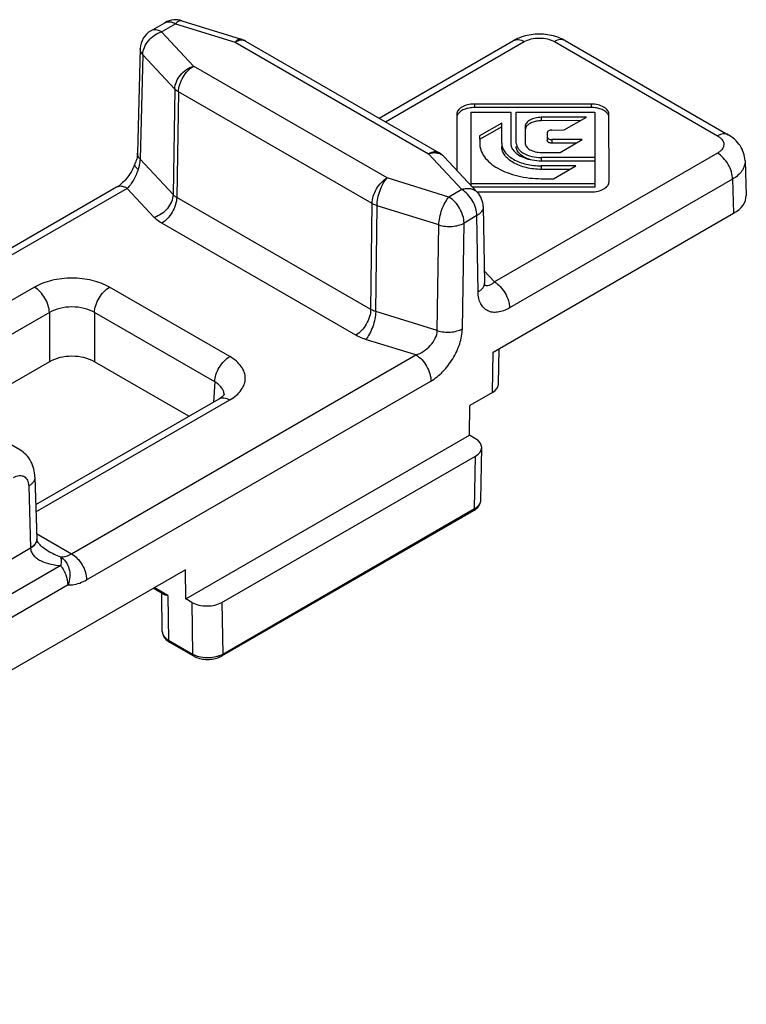
# Model space of a CAD drawing. Units: millimetres. Extents: x 409 to 1250, y -8 to 813.
# Drawn here: x 818 to 852, y 117 to 164 of the extents above; entities that cross this region are included whole.
import ezdxf

# ---------------------------------------------------------------- set-up
doc = ezdxf.new("R2010")
doc.units = ezdxf.units.MM
doc.header["$LTSCALE"] = 19.36
doc.layers.add('COMPONENTI_DI_ASSIEME', color=7, linetype='CONTINUOUS')

msp = doc.modelspace()

# ---------------------------------------------------------------- linework, layer by layer
at = {"layer": 'COMPONENTI_DI_ASSIEME', "color": 7, "linetype": 'Continuous'}
for p, q in [((823.847, 163.146), (824.505, 163.526)), ((825.302, 163.614), (828.099, 162.745)), ((828.302, 162.656), (837.403, 157.402)), ((834.58, 159.032), (840.904, 162.683)), ((843.319, 162.683), (850.991, 158.254)), ((823.348, 162.306), (823.218, 157.39)), ((844.554, 159.698), (839.055, 159.696)), ((844.554, 159.535), (839.055, 159.533)), ((838.225, 159.217), (838.227, 156.582)), ((838.885, 159.315), (840.764, 159.316)), ((838.885, 159.315), (838.887, 155.874)), ((840.764, 159.316), (840.766, 157.862)), ((841.024, 159.316), (844.725, 159.317)), ((841.026, 157.862), (841.024, 159.316)), ((844.323, 159.085), (842.198, 159.074)), ((844.038, 158.92), (842.198, 158.91)), ((843.273, 158.479), (844.323, 159.085)), ((844.725, 159.317), (844.728, 155.782)), ((845.387, 156.044), (845.385, 159.219)), ((840.345, 158.797), (839.305, 158.197)), ((840.345, 158.634), (839.305, 158.033)), ((840.346, 157.862), (840.345, 158.797)), ((841.445, 158.635), (841.446, 157.862)), ((842.693, 158.476), (843.273, 158.479)), ((839.305, 158.197), (839.306, 157.862)), ((842.485, 158.355), (842.485, 157.982)), ((844.125, 158.024), (842.695, 158.024)), ((843.086, 157.424), (844.125, 158.024)), ((843.842, 157.861), (842.695, 157.861)), ((837.634, 157.218), (839.2, 155.538)), ((842.205, 157.424), (843.086, 157.424)), ((844.726, 157.181), (842.205, 157.181)), ((842.205, 157.031), (844.727, 157.031)), ((851.783, 157.021), (851.833, 155.396)), ((823.083, 156.841), (823.083, 156.841)), ((843.824, 156.788), (842.205, 156.789)), ((843.541, 156.625), (842.205, 156.626)), ((842.784, 156.188), (843.824, 156.788)), ((842.204, 156.188), (842.784, 156.188)), ((822.234, 155.782), (807.477, 147.262)), ((844.728, 155.945), (838.887, 155.947)), ((844.728, 155.782), (838.972, 155.784)), ((839.175, 155.566), (844.557, 155.564)), ((839.469, 154.872), (839.526, 151.283)), ((839.934, 148.027), (851.247, 154.558)), ((840.198, 146.536), (840.223, 148.194)), ((819.075, 147.578), (774.521, 121.855)), ((825.637, 145.014), (821.195, 147.578)), ((839.906, 146.133), (838.845, 145.52)), ((818.433, 140.855), (827.054, 145.832)), ((838.824, 144.12), (838.845, 145.52)), ((817.679, 143.436), (816.215, 144.282)), ((825.488, 136.42), (838.824, 144.12)), ((839.107, 143.957), (838.824, 144.12)), ((827.185, 136.257), (839.107, 143.14)), ((839.363, 141.071), (839.4, 143.544)), ((818.394, 142.152), (818.482, 139.244)), ((827.181, 133.738), (839.028, 140.578)), ((839.028, 140.578), (839.028, 140.578)), ((819, 138.682), (819, 138.682)), ((825.467, 137.796), (790.055, 117.351)), ((825.488, 136.42), (825.467, 137.796)), ((824.452, 136.63), (823.949, 136.92)), ((824.383, 134.883), (824.356, 136.685)), ((825.771, 136.257), (825.488, 136.42)), ((824.718, 134.391), (825.849, 133.737)), ((825.849, 133.738), (825.849, 133.737))]:
    msp.add_line(p, q, dxfattribs=at)
at = {"layer": 'COMPONENTI_DI_ASSIEME', "color": 9, "linetype": 'Continuous'}
for p, q in [((824.347, 163.096), (825.005, 163.476)), ((825.853, 161.482), (824.347, 163.096)), ((825.005, 163.476), (827.802, 162.607)), ((827.802, 162.607), (836.903, 157.352)), ((834.872, 158.863), (841.404, 162.633)), ((842.819, 162.634), (850.491, 158.204)), ((823.467, 162.02), (823.337, 157.104)), ((824.973, 160.406), (823.467, 162.02)), ((834.954, 156.227), (825.853, 161.482)), ((824.973, 160.406), (824.888, 155.442)), ((825.146, 160.271), (825.061, 155.307)), ((834.247, 155.017), (825.146, 160.271)), ((839.055, 159.696), (839.055, 159.533)), ((844.554, 159.698), (844.554, 159.535)), ((842.198, 159.074), (842.198, 158.91)), ((842.695, 158.024), (842.695, 157.861)), ((824.888, 155.442), (823.337, 157.104)), ((836.903, 157.352), (838.469, 155.673)), ((837.403, 157.402), (837.403, 157.402)), ((850.49, 157.388), (840.002, 151.332)), ((842.205, 157.181), (842.205, 157.031)), ((842.205, 156.789), (842.205, 156.626)), ((837.863, 155.323), (834.954, 156.227)), ((851.197, 156.163), (840.71, 150.108)), ((851.197, 156.163), (851.247, 154.558)), ((822.733, 155.732), (807.492, 146.933)), ((824.007, 154.366), (822.733, 155.732)), ((838.469, 155.673), (837.863, 155.323)), ((834.184, 150.04), (825.061, 155.307)), ((839.2, 155.538), (839.2, 155.538)), ((834.184, 150.04), (834.247, 155.017)), ((834.417, 149.94), (834.48, 154.917)), ((837.389, 154.013), (834.48, 154.917)), ((839.176, 154.448), (838.571, 154.098)), ((839.233, 150.86), (839.176, 154.448)), ((833.477, 148.83), (824.354, 154.097)), ((837.312, 149.04), (837.389, 154.013)), ((838.493, 149.126), (838.571, 154.098)), ((840.002, 151.332), (839.517, 151.853)), ((818.368, 151.085), (808.382, 145.32)), ((827.553, 147.822), (821.902, 151.085)), ((819.075, 149.889), (809.089, 144.124)), ((819.075, 149.889), (819.075, 147.578)), ((821.195, 149.889), (821.195, 147.578)), ((826.847, 146.626), (821.195, 149.889)), ((837.312, 149.04), (834.417, 149.94)), ((836.309, 147.894), (833.943, 148.63)), ((820.117, 138.545), (836.309, 147.894)), ((839.906, 146.133), (839.934, 148.027)), ((820.824, 137.32), (837.017, 146.669)), ((826.847, 146.626), (826.79, 145.679)), ((818.444, 140.523), (827.554, 145.782)), ((839.07, 140.669), (839.107, 143.14)), ((818.102, 141.728), (818.19, 138.82)), ((827.222, 133.829), (839.07, 140.669)), ((818.475, 139.493), (820.117, 138.545)), ((818.19, 138.8), (795.598, 125.756)), ((819.607, 137.985), (795.221, 123.906)), ((819.954, 137.082), (795.568, 123.003)), ((824.644, 136.584), (824.005, 136.953)), ((824.644, 136.584), (824.676, 134.479)), ((825.771, 136.257), (825.808, 133.826)), ((827.185, 136.257), (827.222, 133.829)), ((824.676, 134.479), (825.808, 133.826))]:
    msp.add_line(p, q, dxfattribs=at)
at = {"layer": 'COMPONENTI_DI_ASSIEME', "color": 7, "linetype": 'Continuous'}
for centre, radius, start, end in [((825.004, 162.662), 0.998, 94.5128, 120.0632), ((824.348, 162.28), 1, 120.004, 178.4765), ((827.8, 161.787), 1.003, 60.0177, 72.7125), ((842.029, 160.659), 2.318, 107.1591, 110.2308), ((842.192, 160.653), 2.325, 70.2335, 72.8993), ((836.899, 156.531), 1.006, 43.0475, 59.9567), ((821.081, 157.681), 2.17, 337.2322, 340.156), ((838.469, 154.856), 1, 0.9112, 43.0143), ((838.583, 141.351), 0.893, 299.9413, 306.2574), ((825.166, 135.168), 0.898, 234.6748, 240.0481), ((826.354, 134.614), 1.012, 240.0449, 244.7873), ((826.67, 134.625), 1.024, 294.1887, 299.9394)]:
    msp.add_arc(centre, radius, start, end, dxfattribs=at)
at = {"layer": 'COMPONENTI_DI_ASSIEME', "color": 9, "linetype": 'Continuous'}
for centre, radius, start, end in [((837.257, 156.867), 0.515, 43.0044, 47.0937), ((839.027, 141.076), 0.336, 350.6611, 359.1263), ((820.49, 138.89), 2.301, 181.731, 182.2449), ((824.723, 134.889), 0.34, 180.8816, 188.2123), ((826.303, 134.686), 0.992, 240.0496, 243.9991), ((826.721, 134.692), 0.998, 296.1035, 300.1245)]:
    msp.add_arc(centre, radius, start, end, dxfattribs=at)
at = {"layer": 'COMPONENTI_DI_ASSIEME', "color": 7, "linetype": 'Continuous'}
for centre, major_axis, ratio, start_param, end_param in [((849.833, 155.375), (2.001, 0.001), 0.577342, -0.786003, 0.017463), ((820.135, 146.965), (1.5, 0), 0.578046, 0.786011, 2.35559), ((839.198, 146.541), (1, 0), 0.577342, -0.785546, -0.008728), ((838.4, 143.548), (1, 0), 0.577342, -0.785546, 0.78525), ((826.478, 136.665), (1, 0), 0.577342, -2.356343, -0.785546)]:
    msp.add_ellipse(centre, major_axis=major_axis, ratio=ratio, start_param=start_param, end_param=end_param, dxfattribs=at)
at = {"layer": 'COMPONENTI_DI_ASSIEME', "color": 9, "linetype": 'Continuous'}
for points, knots in [([(824.505, 163.526), (824.538, 163.545), (824.614, 163.572), (824.74, 163.575), (824.874, 163.543), (824.961, 163.501), (825.005, 163.476)], [0, 0, 0, 0, 0.217755, 0.450894, 0.710455, 1, 1, 1, 1]), ([(825.302, 163.614), (825.28, 163.621), (825.231, 163.624), (825.156, 163.599), (825.078, 163.549), (825.03, 163.503), (825.005, 163.476)], [0, 0, 0, 0, 0.194352, 0.416444, 0.683418, 1, 1, 1, 1]), ([(823.467, 162.02), (823.472, 162.254), (823.64, 162.614), (823.999, 162.943), (824.229, 163.06), (824.347, 163.096)], [0, 0, 0, 0, 0.480676, 0.745169, 1, 1, 1, 1]), ([(824.347, 163.096), (824.304, 163.122), (824.216, 163.163), (824.082, 163.196), (823.956, 163.193), (823.88, 163.165), (823.847, 163.146)], [0, 0, 0, 0, 0.289548, 0.549105, 0.782245, 1, 1, 1, 1]), ([(828.099, 162.745), (828.077, 162.752), (828.028, 162.755), (827.953, 162.73), (827.875, 162.679), (827.826, 162.633), (827.802, 162.607)], [0, 0, 0, 0, 0.19435, 0.416423, 0.683392, 1, 1, 1, 1]), ([(828.018, 162.692), (828, 162.689), (827.925, 162.669), (827.853, 162.636), (827.802, 162.607)], [0, 0, 0, 0, 0.234544, 1, 1, 1, 1]), ([(828.302, 162.656), (828.262, 162.679), (828.166, 162.71), (828.068, 162.703), (828.018, 162.692)], [0, 0, 0, 0, 0.47622, 1, 1, 1, 1]), ([(840.904, 162.683), (840.937, 162.702), (841.013, 162.73), (841.139, 162.733), (841.273, 162.7), (841.36, 162.659), (841.404, 162.633)], [0, 0, 0, 0, 0.217674, 0.450964, 0.710848, 1, 1, 1, 1]), ([(841.404, 162.633), (841.504, 162.691), (841.738, 162.776), (842.111, 162.817), (842.485, 162.776), (842.718, 162.692), (842.819, 162.634)], [0, 0, 0, 0, 0.237217, 0.499973, 0.762755, 1, 1, 1, 1]), ([(843.319, 162.683), (843.286, 162.702), (843.21, 162.73), (843.084, 162.733), (842.95, 162.7), (842.862, 162.659), (842.819, 162.634)], [0, 0, 0, 0, 0.21767, 0.450937, 0.710792, 1, 1, 1, 1]), ([(823.467, 162.02), (823.43, 162.061), (823.369, 162.15), (823.347, 162.256), (823.348, 162.306)], [0, 0, 0, 0, 0.526107, 1, 1, 1, 1]), ([(824.973, 160.406), (824.977, 160.64), (825.146, 160.999), (825.505, 161.328), (825.735, 161.445), (825.853, 161.482)], [0, 0, 0, 0, 0.480666, 0.745153, 1, 1, 1, 1]), ([(825.146, 160.271), (825.148, 160.387), (825.194, 160.629), (825.346, 160.968), (825.566, 161.267), (825.754, 161.424), (825.853, 161.482)], [0, 0, 0, 0, 0.238323, 0.501093, 0.76327, 1, 1, 1, 1]), ([(825.146, 160.271), (825.13, 160.281), (825.067, 160.32), (825.01, 160.367), (824.973, 160.406)], [0, 0, 0, 0, 0.265833, 1, 1, 1, 1]), ([(850.491, 158.204), (850.535, 158.179), (850.614, 158.124), (850.709, 158.024), (850.77, 157.913), (850.79, 157.796), (850.769, 157.678), (850.709, 157.568), (850.614, 157.468), (850.534, 157.413), (850.49, 157.388)], [0, 0, 0, 0, 0.144842, 0.274512, 0.391059, 0.499944, 0.608848, 0.725437, 0.855144, 1, 1, 1, 1]), ([(850.991, 158.254), (850.958, 158.273), (850.882, 158.3), (850.756, 158.304), (850.622, 158.271), (850.535, 158.23), (850.491, 158.204)], [0, 0, 0, 0, 0.21767, 0.450937, 0.710792, 1, 1, 1, 1]), ([(823.337, 157.104), (823.3, 157.145), (823.239, 157.233), (823.217, 157.34), (823.218, 157.39)], [0, 0, 0, 0, 0.526109, 1, 1, 1, 1]), ([(823.337, 157.104), (823.336, 157.068), (823.323, 156.909), (823.285, 156.753), (823.247, 156.636)], [0, 0, 0, 0, 0.228684, 1, 1, 1, 1]), ([(837.402, 157.402), (837.369, 157.421), (837.294, 157.448), (837.168, 157.452), (837.034, 157.419), (836.946, 157.378), (836.903, 157.352)], [0, 0, 0, 0, 0.217754, 0.450898, 0.710456, 1, 1, 1, 1]), ([(837.172, 157.397), (837.15, 157.397), (837.059, 157.392), (836.969, 157.373), (836.903, 157.352)], [0, 0, 0, 0, 0.241587, 1, 1, 1, 1]), ([(837.398, 157.365), (837.38, 157.37), (837.307, 157.391), (837.23, 157.398), (837.172, 157.397)], [0, 0, 0, 0, 0.241718, 1, 1, 1, 1]), ([(837.608, 157.244), (837.593, 157.257), (837.531, 157.309), (837.456, 157.346), (837.398, 157.365)], [0, 0, 0, 0, 0.245646, 1, 1, 1, 1]), ([(851.197, 156.163), (851.197, 156.279), (851.154, 156.523), (851.002, 156.867), (850.781, 157.17), (850.591, 157.33), (850.49, 157.388)], [0, 0, 0, 0, 0.237219, 0.500001, 0.762782, 1, 1, 1, 1]), ([(851.783, 157.02), (851.785, 156.941), (851.761, 156.776), (851.642, 156.543), (851.45, 156.333), (851.287, 156.217), (851.197, 156.163)], [0, 0, 0, 0, 0.218609, 0.451929, 0.711002, 1, 1, 1, 1]), ([(823.247, 156.636), (823.193, 156.455), (823.082, 156.2), (822.891, 155.907), (822.787, 155.784), (822.733, 155.732)], [0, 0, 0, 0, 0.542037, 0.785793, 1, 1, 1, 1]), ([(823.083, 156.841), (823.071, 156.813), (823.11, 156.753), (823.171, 156.694), (823.22, 156.656), (823.248, 156.636)], [0, 0, 0, 0, 0.331774, 0.623372, 1, 1, 1, 1]), ([(834.247, 155.017), (834.249, 155.132), (834.295, 155.374), (834.447, 155.714), (834.667, 156.013), (834.855, 156.17), (834.954, 156.227)], [0, 0, 0, 0, 0.238323, 0.501093, 0.76327, 1, 1, 1, 1]), ([(834.48, 154.917), (834.481, 155.034), (834.512, 155.279), (834.612, 155.636), (834.756, 155.961), (834.884, 156.152), (834.954, 156.227)], [0, 0, 0, 0, 0.248014, 0.519656, 0.780875, 1, 1, 1, 1]), ([(822.733, 155.732), (822.689, 155.757), (822.602, 155.799), (822.468, 155.831), (822.342, 155.828), (822.267, 155.801), (822.234, 155.782)], [0, 0, 0, 0, 0.289093, 0.548992, 0.78233, 1, 1, 1, 1]), ([(839.2, 155.538), (839.16, 155.582), (839.061, 155.656), (838.88, 155.716), (838.676, 155.723), (838.538, 155.694), (838.469, 155.673)], [0, 0, 0, 0, 0.226357, 0.464276, 0.72162, 1, 1, 1, 1]), ([(839.176, 154.448), (839.176, 154.564), (839.133, 154.808), (838.981, 155.152), (838.759, 155.455), (838.569, 155.615), (838.469, 155.673)], [0, 0, 0, 0, 0.237239, 0.499995, 0.76275, 1, 1, 1, 1]), ([(824.888, 155.442), (824.883, 155.208), (824.714, 154.848), (824.355, 154.519), (824.126, 154.402), (824.007, 154.366)], [0, 0, 0, 0, 0.480665, 0.745185, 1, 1, 1, 1]), ([(825.061, 155.307), (825.059, 155.192), (825.014, 154.95), (824.862, 154.61), (824.641, 154.312), (824.453, 154.154), (824.354, 154.097)], [0, 0, 0, 0, 0.238295, 0.501093, 0.763298, 1, 1, 1, 1]), ([(825.061, 155.307), (825.044, 155.317), (824.982, 155.355), (824.924, 155.402), (824.888, 155.442)], [0, 0, 0, 0, 0.265184, 1, 1, 1, 1]), ([(837.389, 154.013), (837.391, 154.13), (837.421, 154.375), (837.521, 154.731), (837.665, 155.057), (837.793, 155.247), (837.863, 155.323)], [0, 0, 0, 0, 0.248018, 0.519663, 0.780884, 1, 1, 1, 1]), ([(838.571, 154.098), (838.571, 154.214), (838.527, 154.459), (838.375, 154.802), (838.154, 155.105), (837.964, 155.265), (837.863, 155.323)], [0, 0, 0, 0, 0.237248, 0.500001, 0.762753, 1, 1, 1, 1]), ([(834.48, 154.917), (834.459, 154.924), (834.379, 154.951), (834.301, 154.986), (834.247, 155.017)], [0, 0, 0, 0, 0.261465, 1, 1, 1, 1]), ([(839.469, 154.872), (839.47, 154.833), (839.456, 154.751), (839.397, 154.636), (839.301, 154.532), (839.221, 154.475), (839.176, 154.448)], [0, 0, 0, 0, 0.218524, 0.452111, 0.711482, 1, 1, 1, 1]), ([(824.354, 154.097), (824.32, 154.116), (824.196, 154.193), (824.081, 154.287), (824.007, 154.366)], [0, 0, 0, 0, 0.265474, 1, 1, 1, 1]), ([(837.389, 154.013), (837.587, 153.95), (837.906, 153.919), (838.305, 153.983), (838.49, 154.053), (838.571, 154.098)], [0, 0, 0, 0, 0.515383, 0.770124, 1, 1, 1, 1]), ([(821.902, 151.085), (821.651, 151.23), (821.068, 151.441), (820.135, 151.543), (819.202, 151.441), (818.619, 151.23), (818.368, 151.085)], [0, 0, 0, 0, 0.237231, 0.5, 0.762769, 1, 1, 1, 1]), ([(819.075, 149.889), (819.072, 150.004), (819.024, 150.243), (818.871, 150.579), (818.652, 150.873), (818.466, 151.029), (818.368, 151.085)], [0, 0, 0, 0, 0.239353, 0.502162, 0.763798, 1, 1, 1, 1]), ([(821.195, 149.889), (821.198, 150.004), (821.246, 150.243), (821.399, 150.579), (821.618, 150.873), (821.804, 151.029), (821.902, 151.085)], [0, 0, 0, 0, 0.239354, 0.502162, 0.763799, 1, 1, 1, 1]), ([(839.526, 151.283), (839.527, 151.244), (839.513, 151.162), (839.454, 151.048), (839.358, 150.944), (839.278, 150.886), (839.233, 150.86)], [0, 0, 0, 0, 0.21852, 0.452138, 0.71152, 1, 1, 1, 1]), ([(840.003, 151.332), (839.963, 151.293), (839.884, 151.227), (839.759, 151.16), (839.637, 151.139), (839.564, 151.167), (839.535, 151.188)], [0, 0, 0, 0, 0.316686, 0.58061, 0.799366, 1, 1, 1, 1]), ([(840.002, 151.332), (840.103, 151.275), (840.293, 151.115), (840.514, 150.812), (840.666, 150.468), (840.71, 150.224), (840.71, 150.108)], [0, 0, 0, 0, 0.237246, 0.499999, 0.762752, 1, 1, 1, 1]), ([(840.71, 150.108), (840.62, 150.056), (840.443, 149.971), (840.171, 149.899), (839.914, 149.893), (839.681, 149.96), (839.487, 150.101), (839.342, 150.307), (839.254, 150.567), (839.235, 150.759), (839.233, 150.86)], [0, 0, 0, 0, 0.145739, 0.277269, 0.395904, 0.505999, 0.614449, 0.729195, 0.856698, 1, 1, 1, 1]), ([(821.195, 149.889), (821.045, 149.98), (820.696, 150.113), (820.135, 150.177), (819.574, 150.113), (819.225, 149.98), (819.075, 149.889)], [0, 0, 0, 0, 0.237871, 0.5, 0.762129, 1, 1, 1, 1]), ([(834.184, 150.04), (834.182, 149.925), (834.136, 149.683), (833.984, 149.343), (833.764, 149.045), (833.576, 148.887), (833.477, 148.83)], [0, 0, 0, 0, 0.238295, 0.501093, 0.763298, 1, 1, 1, 1]), ([(834.417, 149.94), (834.416, 149.823), (834.385, 149.578), (834.285, 149.222), (834.141, 148.896), (834.013, 148.705), (833.943, 148.63)], [0, 0, 0, 0, 0.247985, 0.519659, 0.7809, 1, 1, 1, 1]), ([(834.417, 149.94), (834.396, 149.947), (834.315, 149.974), (834.238, 150.009), (834.184, 150.04)], [0, 0, 0, 0, 0.261083, 1, 1, 1, 1]), ([(833.943, 148.63), (833.9, 148.643), (833.74, 148.697), (833.585, 148.767), (833.477, 148.83)], [0, 0, 0, 0, 0.261239, 1, 1, 1, 1]), ([(836.309, 147.894), (836.435, 147.937), (836.68, 148.06), (836.996, 148.326), (837.232, 148.656), (837.309, 148.916), (837.312, 149.04)], [0, 0, 0, 0, 0.248193, 0.50886, 0.766769, 1, 1, 1, 1]), ([(837.017, 146.669), (837.219, 146.786), (837.604, 147.102), (838.065, 147.704), (838.389, 148.393), (838.489, 148.889), (838.493, 149.126)], [0, 0, 0, 0, 0.235816, 0.497031, 0.760663, 1, 1, 1, 1]), ([(837.312, 149.04), (837.51, 148.978), (837.828, 148.946), (838.227, 149.011), (838.412, 149.081), (838.493, 149.126)], [0, 0, 0, 0, 0.515367, 0.770106, 1, 1, 1, 1]), ([(826.847, 146.626), (826.85, 146.741), (826.898, 146.98), (827.05, 147.316), (827.27, 147.61), (827.455, 147.766), (827.553, 147.822)], [0, 0, 0, 0, 0.239354, 0.502162, 0.763799, 1, 1, 1, 1]), ([(827.554, 145.782), (827.663, 145.846), (827.862, 145.983), (828.1, 146.232), (828.25, 146.509), (828.303, 146.802), (828.25, 147.096), (828.1, 147.372), (827.862, 147.622), (827.663, 147.759), (827.553, 147.822)], [0, 0, 0, 0, 0.144847, 0.274541, 0.39111, 0.499999, 0.608887, 0.725457, 0.855152, 1, 1, 1, 1]), ([(836.309, 147.894), (836.41, 147.836), (836.6, 147.676), (836.821, 147.373), (836.973, 147.03), (837.017, 146.785), (837.017, 146.669)], [0, 0, 0, 0, 0.237218, 0.499999, 0.762781, 1, 1, 1, 1]), ([(827.287, 146.028), (827.287, 146.085), (827.265, 146.203), (827.174, 146.366), (827.032, 146.511), (826.912, 146.59), (826.847, 146.626)], [0, 0, 0, 0, 0.219061, 0.45216, 0.710906, 1, 1, 1, 1]), ([(827.054, 145.832), (827.087, 145.851), (827.163, 145.878), (827.289, 145.882), (827.423, 145.849), (827.51, 145.807), (827.554, 145.782)], [0, 0, 0, 0, 0.217668, 0.450957, 0.710819, 1, 1, 1, 1]), ([(817.383, 142.129), (817.426, 142.154), (817.513, 142.195), (817.646, 142.227), (817.772, 142.224), (817.885, 142.185), (817.978, 142.109), (818.047, 142.004), (818.09, 141.873), (818.1, 141.778), (818.102, 141.728)], [0, 0, 0, 0, 0.14385, 0.273229, 0.390191, 0.499949, 0.609719, 0.726708, 0.856121, 1, 1, 1, 1]), ([(818.394, 142.152), (818.395, 142.113), (818.383, 142.031), (818.324, 141.917), (818.227, 141.812), (818.146, 141.755), (818.102, 141.728)], [0, 0, 0, 0, 0.21669, 0.44955, 0.709813, 1, 1, 1, 1]), ([(839.07, 140.669), (839.088, 140.68), (839.154, 140.721), (839.215, 140.772), (839.254, 140.815)], [0, 0, 0, 0, 0.266311, 1, 1, 1, 1]), ([(839.254, 140.815), (839.263, 140.825), (839.298, 140.867), (839.325, 140.915), (839.339, 140.952)], [0, 0, 0, 0, 0.263523, 1, 1, 1, 1]), ([(839.07, 140.669), (839.07, 140.65), (839.065, 140.615), (839.042, 140.586), (839.028, 140.578)], [0, 0, 0, 0, 0.550023, 1, 1, 1, 1]), ([(818.482, 139.244), (818.483, 139.205), (818.471, 139.124), (818.412, 139.009), (818.315, 138.905), (818.234, 138.847), (818.19, 138.82)], [0, 0, 0, 0, 0.21669, 0.44955, 0.709813, 1, 1, 1, 1]), ([(818.483, 139.233), (818.484, 139.194), (818.473, 139.111), (818.414, 138.993), (818.317, 138.886), (818.235, 138.827), (818.19, 138.8)], [0, 0, 0, 0, 0.217155, 0.450216, 0.710334, 1, 1, 1, 1]), ([(818.19, 138.8), (818.194, 138.732), (818.231, 138.597), (818.355, 138.429), (818.521, 138.297), (818.78, 138.158), (819.146, 138.045), (819.451, 137.999), (819.607, 137.985)], [0, 0, 0, 0, 0.115278, 0.231101, 0.350831, 0.474777, 0.732528, 1, 1, 1, 1]), ([(819.595, 138.402), (819.635, 138.399), (819.818, 138.404), (819.995, 138.475), (820.117, 138.545)], [0, 0, 0, 0, 0.224835, 1, 1, 1, 1]), ([(820.117, 138.545), (820.217, 138.487), (820.407, 138.327), (820.629, 138.024), (820.78, 137.681), (820.824, 137.436), (820.824, 137.32)], [0, 0, 0, 0, 0.237247, 0.499999, 0.762752, 1, 1, 1, 1]), ([(819.595, 138.402), (819.691, 138.347), (819.864, 138.18), (820.014, 137.844), (820.053, 137.461), (820, 137.203), (819.954, 137.082)], [0, 0, 0, 0, 0.225975, 0.473516, 0.736116, 1, 1, 1, 1]), ([(819.595, 138.402), (819.605, 138.382), (819.62, 138.328), (819.631, 138.188), (819.619, 138.07), (819.607, 137.985)], [0, 0, 0, 0, 0.164724, 0.388118, 1, 1, 1, 1]), ([(819.954, 137.082), (819.954, 137.238), (819.877, 137.564), (819.713, 137.851), (819.607, 137.985)], [0, 0, 0, 0, 0.476967, 1, 1, 1, 1]), ([(819.954, 137.082), (820.022, 137.077), (820.327, 137.085), (820.62, 137.203), (820.824, 137.32)], [0, 0, 0, 0, 0.224837, 1, 1, 1, 1]), ([(824.407, 134.763), (824.412, 134.751), (824.434, 134.701), (824.465, 134.657), (824.492, 134.626)], [0, 0, 0, 0, 0.238857, 1, 1, 1, 1]), ([(824.492, 134.626), (824.505, 134.612), (824.559, 134.556), (824.624, 134.509), (824.676, 134.479)], [0, 0, 0, 0, 0.23447, 1, 1, 1, 1]), ([(824.676, 134.479), (824.677, 134.461), (824.682, 134.426), (824.704, 134.398), (824.718, 134.391)], [0, 0, 0, 0, 0.54853, 1, 1, 1, 1]), ([(825.808, 133.826), (825.808, 133.808), (825.813, 133.773), (825.836, 133.745), (825.849, 133.738)], [0, 0, 0, 0, 0.548423, 1, 1, 1, 1]), ([(825.868, 133.794), (825.883, 133.787), (825.946, 133.758), (826.011, 133.735), (826.061, 133.72)], [0, 0, 0, 0, 0.241329, 1, 1, 1, 1]), ([(826.061, 133.72), (826.207, 133.677), (826.515, 133.638), (826.822, 133.678), (826.969, 133.722)], [0, 0, 0, 0, 0.499866, 1, 1, 1, 1]), ([(826.969, 133.722), (826.986, 133.727), (827.051, 133.748), (827.115, 133.774), (827.16, 133.796)], [0, 0, 0, 0, 0.258242, 1, 1, 1, 1]), ([(827.222, 133.829), (827.222, 133.81), (827.217, 133.775), (827.194, 133.746), (827.181, 133.738)], [0, 0, 0, 0, 0.549901, 1, 1, 1, 1])]:
    msp.add_open_spline(points, degree=3, knots=knots, dxfattribs=at)
at = {"layer": 'COMPONENTI_DI_ASSIEME', "color": 7, "linetype": 'Continuous'}
msp.add_open_spline([(825.302, 163.614), (825.181, 163.652), (825.052, 163.666), (824.926, 163.656)], degree=3, dxfattribs=at)
for points, knots in [([(841.227, 162.834), (841.199, 162.823), (841.088, 162.78), (840.98, 162.727), (840.903, 162.682)], [0, 0, 0, 0, 0.252146, 1, 1, 1, 1]), ([(842.876, 162.874), (842.629, 162.95), (842.11, 163.022), (841.591, 162.95), (841.345, 162.874)], [0, 0, 0, 0, 0.50003, 1, 1, 1, 1]), ([(843.32, 162.683), (843.293, 162.698), (843.183, 162.758), (843.067, 162.808), (842.978, 162.84)], [0, 0, 0, 0, 0.24783, 1, 1, 1, 1]), ([(839.055, 159.696), (838.948, 159.696), (838.745, 159.674), (838.511, 159.589), (838.366, 159.489), (838.287, 159.406), (838.237, 159.314), (838.225, 159.248), (838.225, 159.217)], [0, 0, 0, 0, 0.306361, 0.582802, 0.703708, 0.811845, 0.909207, 1, 1, 1, 1]), ([(839.055, 159.533), (838.969, 159.533), (838.802, 159.518), (838.573, 159.453), (838.387, 159.351), (838.295, 159.253), (838.266, 159.201)], [0, 0, 0, 0, 0.289622, 0.561146, 0.799487, 1, 1, 1, 1]), ([(845.385, 159.219), (845.384, 159.251), (845.373, 159.317), (845.323, 159.408), (845.244, 159.491), (845.098, 159.591), (844.864, 159.676), (844.661, 159.698), (844.554, 159.698)], [0, 0, 0, 0, 0.090779, 0.188152, 0.296313, 0.417243, 0.693699, 1, 1, 1, 1]), ([(845.321, 159.239), (845.287, 159.286), (845.192, 159.373), (845.01, 159.464), (844.792, 159.522), (844.635, 159.535), (844.554, 159.535)], [0, 0, 0, 0, 0.205208, 0.445395, 0.714946, 1, 1, 1, 1]), ([(838.266, 159.201), (838.259, 159.19), (838.237, 159.144), (838.225, 159.092), (838.225, 159.054)], [0, 0, 0, 0, 0.261401, 1, 1, 1, 1]), ([(842.198, 159.074), (842.101, 159.073), (841.916, 159.052), (841.704, 158.974), (841.572, 158.883), (841.501, 158.807), (841.455, 158.723), (841.445, 158.663), (841.445, 158.635)], [0, 0, 0, 0, 0.306497, 0.582741, 0.703556, 0.811669, 0.909087, 1, 1, 1, 1]), ([(842.198, 158.91), (842.122, 158.91), (841.973, 158.896), (841.769, 158.839), (841.602, 158.749), (841.517, 158.664), (841.489, 158.619)], [0, 0, 0, 0, 0.288084, 0.558768, 0.797697, 1, 1, 1, 1]), ([(845.385, 159.056), (845.384, 159.071), (845.379, 159.137), (845.35, 159.199), (845.321, 159.239)], [0, 0, 0, 0, 0.239768, 1, 1, 1, 1]), ([(841.489, 158.619), (841.482, 158.607), (841.457, 158.562), (841.445, 158.509), (841.445, 158.471)], [0, 0, 0, 0, 0.263197, 1, 1, 1, 1]), ([(842.693, 158.476), (842.666, 158.476), (842.615, 158.47), (842.548, 158.445), (842.499, 158.407), (842.485, 158.371), (842.485, 158.355)], [0, 0, 0, 0, 0.307216, 0.584928, 0.813463, 1, 1, 1, 1]), ([(842.485, 158.145), (842.485, 158.129), (842.5, 158.093), (842.549, 158.054), (842.617, 158.03), (842.668, 158.024), (842.695, 158.024)], [0, 0, 0, 0, 0.186366, 0.415052, 0.692963, 1, 1, 1, 1]), ([(842.695, 157.861), (842.668, 157.861), (842.617, 157.867), (842.549, 157.891), (842.5, 157.929), (842.485, 157.966), (842.485, 157.982)], [0, 0, 0, 0, 0.307037, 0.584948, 0.813634, 1, 1, 1, 1]), ([(851.783, 157.02), (851.779, 157.148), (851.734, 157.403), (851.564, 157.75), (851.31, 158.04), (851.101, 158.19), (850.991, 158.254)], [0, 0, 0, 0, 0.250637, 0.500472, 0.749475, 1, 1, 1, 1]), ([(839.306, 157.862), (839.306, 157.751), (839.347, 157.521), (839.521, 157.201), (839.797, 156.911), (840.162, 156.66), (840.602, 156.455), (841.282, 156.248), (841.832, 156.188), (842.204, 156.188)], [0, 0, 0, 0, 0.090771, 0.18804, 0.296118, 0.416944, 0.55019, 0.693917, 1, 1, 1, 1]), ([(840.346, 157.862), (840.346, 157.791), (840.372, 157.644), (840.484, 157.438), (840.661, 157.252), (840.987, 157.028), (841.511, 156.839), (841.966, 156.789), (842.205, 156.789)], [0, 0, 0, 0, 0.090836, 0.188173, 0.296328, 0.417239, 0.693701, 1, 1, 1, 1]), ([(842.205, 156.626), (841.966, 156.626), (841.511, 156.675), (840.987, 156.865), (840.661, 157.089), (840.484, 157.275), (840.372, 157.48), (840.346, 157.628), (840.346, 157.699)], [0, 0, 0, 0, 0.306317, 0.582749, 0.703669, 0.811828, 0.909207, 1, 1, 1, 1]), ([(840.766, 157.862), (840.766, 157.811), (840.784, 157.704), (840.833, 157.607), (840.863, 157.562)], [0, 0, 0, 0, 0.484179, 1, 1, 1, 1]), ([(840.863, 157.562), (840.92, 157.478), (841.083, 157.322), (841.401, 157.159), (841.785, 157.055), (842.063, 157.031), (842.205, 157.031)], [0, 0, 0, 0, 0.203743, 0.44355, 0.713445, 1, 1, 1, 1]), ([(841.026, 157.862), (841.026, 157.817), (841.042, 157.724), (841.113, 157.593), (841.226, 157.475), (841.433, 157.333), (841.765, 157.213), (842.054, 157.181), (842.205, 157.181)], [0, 0, 0, 0, 0.090793, 0.188172, 0.296331, 0.417251, 0.693683, 1, 1, 1, 1]), ([(841.707, 157.082), (841.611, 157.108), (841.434, 157.172), (841.213, 157.315), (841.064, 157.493), (841.026, 157.634), (841.026, 157.699)], [0, 0, 0, 0, 0.304707, 0.571812, 0.799666, 1, 1, 1, 1]), ([(841.446, 157.862), (841.446, 157.834), (841.456, 157.773), (841.502, 157.689), (841.574, 157.613), (841.708, 157.522), (841.922, 157.444), (842.108, 157.424), (842.205, 157.424)], [0, 0, 0, 0, 0.090793, 0.188172, 0.296331, 0.417251, 0.693683, 1, 1, 1, 1]), ([(823.218, 157.39), (823.216, 157.323), (823.195, 157.172), (823.152, 157.025), (823.123, 156.944)], [0, 0, 0, 0, 0.436589, 1, 1, 1, 1]), ([(823.083, 156.841), (822.988, 156.606), (822.795, 156.284), (822.478, 155.952), (822.312, 155.828), (822.234, 155.782)], [0, 0, 0, 0, 0.551993, 0.801695, 1, 1, 1, 1]), ([(844.557, 155.564), (844.664, 155.564), (844.867, 155.586), (845.101, 155.671), (845.247, 155.771), (845.326, 155.854), (845.376, 155.946), (845.387, 156.012), (845.387, 156.044)], [0, 0, 0, 0, 0.306354, 0.582819, 0.703732, 0.811869, 0.909221, 1, 1, 1, 1]), ([(839.539, 151.17), (839.54, 151.169), (839.54, 151.168), (839.542, 151.165), (839.541, 151.167), (839.541, 151.169), (839.539, 151.175), (839.536, 151.185), (839.533, 151.202), (839.53, 151.224), (839.527, 151.252), (839.526, 151.272), (839.526, 151.284)], [0, 0, 0, 0, 0.036257, 0.040047, 0.047263, 0.065673, 0.095301, 0.187867, 0.324533, 0.505314, 0.730633, 1, 1, 1, 1]), ([(827.292, 146.029), (827.292, 146.031), (827.294, 146.036), (827.288, 146.022), (827.279, 146.012), (827.257, 145.985), (827.226, 145.954), (827.159, 145.897), (827.099, 145.858), (827.054, 145.832)], [0, 0, 0, 0, 0.013005, 0.030323, 0.08442, 0.182435, 0.325441, 0.51043, 1, 1, 1, 1]), ([(818.394, 142.152), (818.39, 142.28), (818.357, 142.536), (818.22, 142.898), (817.993, 143.212), (817.789, 143.373), (817.678, 143.437)], [0, 0, 0, 0, 0.250498, 0.499681, 0.749572, 1, 1, 1, 1]), ([(839.11, 140.631), (839.128, 140.644), (839.194, 140.697), (839.251, 140.761), (839.284, 140.814)], [0, 0, 0, 0, 0.257786, 1, 1, 1, 1]), ([(839.284, 140.814), (839.296, 140.833), (839.34, 140.913), (839.362, 141.005), (839.363, 141.072)], [0, 0, 0, 0, 0.253532, 1, 1, 1, 1]), ([(819, 138.682), (818.92, 138.729), (818.776, 138.824), (818.624, 138.964), (818.542, 139.075), (818.5, 139.15), (818.484, 139.204), (818.483, 139.233)], [0, 0, 0, 0, 0.357343, 0.665892, 0.78946, 0.886271, 1, 1, 1, 1]), ([(824.644, 136.584), (824.626, 136.585), (824.56, 136.591), (824.493, 136.606), (824.452, 136.63)], [0, 0, 0, 0, 0.282815, 1, 1, 1, 1]), ([(824.383, 134.884), (824.384, 134.819), (824.405, 134.73), (824.446, 134.653), (824.458, 134.634)], [0, 0, 0, 0, 0.746729, 1, 1, 1, 1]), ([(824.458, 134.634), (824.469, 134.614), (824.521, 134.539), (824.591, 134.476), (824.647, 134.436)], [0, 0, 0, 0, 0.244055, 1, 1, 1, 1]), ([(825.923, 133.699), (826.102, 133.614), (826.505, 133.539), (826.908, 133.609), (827.089, 133.691)], [0, 0, 0, 0, 0.499078, 1, 1, 1, 1])]:
    msp.add_open_spline(points, degree=3, knots=knots, dxfattribs=at)
at = {"layer": 'COMPONENTI_DI_ASSIEME', "color": 9, "linetype": 'Continuous'}
for points in [[(839.339, 140.952), (839.348, 140.975), (839.354, 140.998), (839.358, 141.021)], [(819, 138.682), (819.19, 138.573), (819.39, 138.481), (819.595, 138.402)], [(824.387, 134.84), (824.391, 134.814), (824.398, 134.788), (824.407, 134.763)]]:
    msp.add_open_spline(points, degree=3, dxfattribs=at)

doc.saveas('drawing.dxf')
